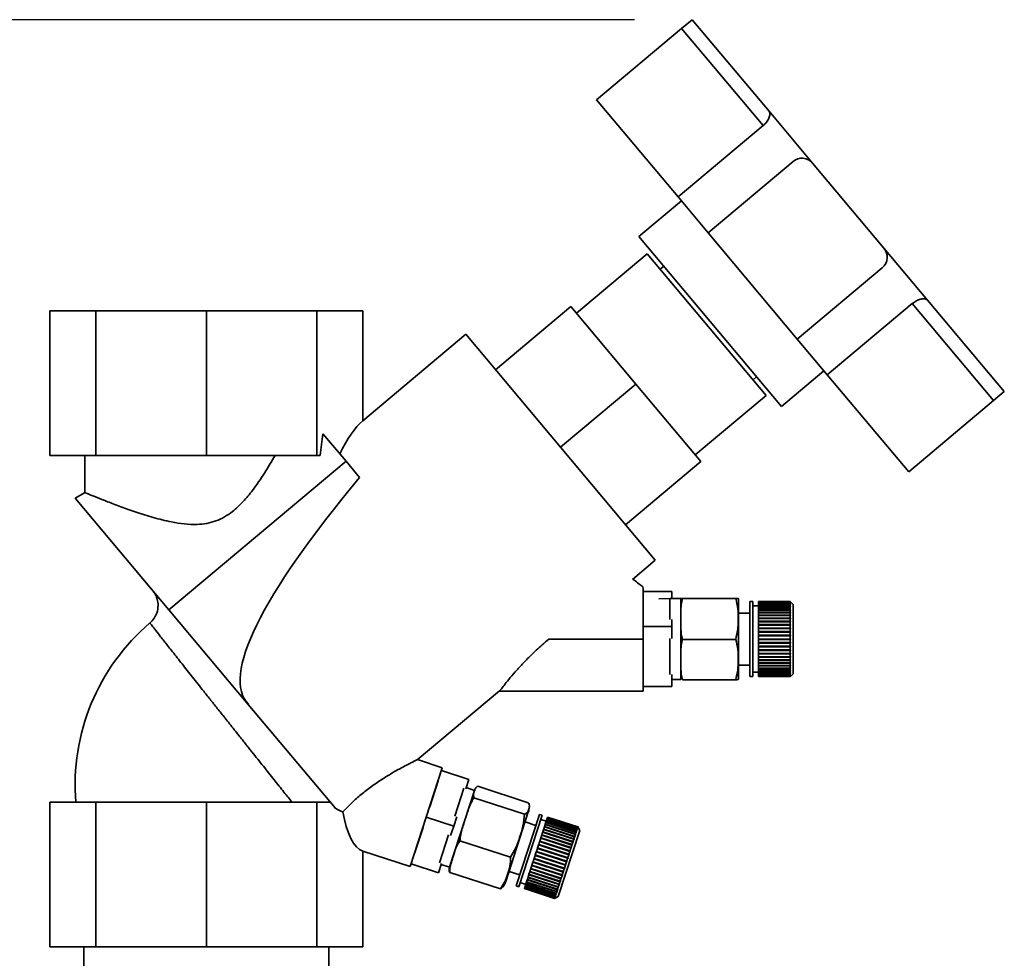
# Paper-space layout 'Blatt1' of a CAD drawing. Units: millimetres. Extents: x 0 to 5940, y 0 to 4200.
# Drawn here: x 3602 to 3772, y 3373 to 3535 of the extents above; entities that cross this region are included whole.
import ezdxf

# ---------------------------------------------------------------- set-up
doc = ezdxf.new("R2010")
doc.units = ezdxf.units.MM
doc.header["$LTSCALE"] = 10
doc.layers.add('1', color=7, linetype='Continuous')
doc.styles.add('SLDTEXTSTYLE0', font='TXT', dxfattribs={"width": 0.605})
doc.dimstyles.new('SLDDIMSTYLE0', dxfattribs={"dimtxt": 35, "dimasz": 25, "dimexe": 0, "dimexo": 0.0625, "dimgap": 8.75, "dimtad": 1, "dimdec": 1, "dimrnd": 1e-09, "dimzin": 4, "dimdsep": 46, "dimtxsty": 'SLDTEXTSTYLE0', "dimsah": 1, "dimcen": 0.09, "dimadec": 0, "dimazin": 1, "dimtfac": 1, "dimtdec": 1, "dimtofl": 0, "dimtmove": 0, "dimatfit": 3, "dimfxl": 1, "dimfrac": 2, "dimtolj": 1, "dimtzin": 12, "dimarcsym": 0})

# ---------------------------------------------------------------- blocks, each defined once
blk = doc.blocks.new('_D_2')
at = {"layer": '1'}
for p, q in [((3707.96, 3535.15), (2938.88, 3535.15)), ((2948.88, 3535.15), (2948.88, 1759.77)), ((3508.88, 1759.77), (2938.88, 1759.77))]:
    blk.add_line(p, q, dxfattribs=at)
for points in [[(2948.88, 3535.15), (2944.88, 3510.15), (2952.88, 3510.15)], [(2948.88, 1759.77), (2952.88, 1784.77), (2944.88, 1784.77)]]:
    blk.add_solid(points, dxfattribs=at)
at = {"layer": '1', "insert": (2903.76, 2555.22), "char_height": 35, "attachment_point": 1, "rotation": 90, "style": 'SLDTEXTSTYLE0'}
blk.add_mtext('ca. 1800', dxfattribs=at)

psp = doc.layouts.new('Blatt1')

# ---------------------------------------------------------------- linework, layer by layer
at = {"color": 7, "linetype": 'Continuous', "lineweight": 35}
for p, q in [((3701.41, 3521.27), (3716.12, 3533.61)), ((3716.12, 3533.61), (3717.96, 3535.15)), ((3716.12, 3533.61), (3730.2, 3516.82)), ((3717.96, 3535.15), (3731.24, 3519.32)), ((3701.41, 3521.27), (3715.5, 3504.48)), ((3731.24, 3519.32), (3738.78, 3510.33)), ((3730.2, 3516.82), (3715.5, 3504.48)), ((3735.4, 3510.63), (3720.7, 3498.28)), ((3738.78, 3510.33), (3751.13, 3495.62)), ((3716.07, 3503.8), (3708.71, 3497.63)), ((3715.5, 3504.48), (3720.7, 3498.28)), ((3720.7, 3498.28), (3736.12, 3479.9)), ((3708.71, 3497.63), (3733.4, 3468.21)), ((3710.16, 3494.66), (3697.9, 3484.38)), ((3730.73, 3470.15), (3710.16, 3494.66)), ((3751.13, 3495.62), (3758.67, 3486.63)), ((3713.02, 3492.5), (3712.41, 3491.98)), ((3736.12, 3479.9), (3750.83, 3492.24)), ((3741.32, 3473.7), (3756.03, 3486.04)), ((3756.03, 3486.04), (3770.11, 3469.26)), ((3758.67, 3486.63), (3771.95, 3470.8)), ((3606.82, 3484.77), (3606.82, 3459.77)), ((3606.82, 3484.77), (3614.75, 3484.77)), ((3614.75, 3484.77), (3614.75, 3459.77)), ((3614.75, 3484.77), (3633.88, 3484.77)), ((3633.88, 3484.77), (3633.88, 3459.77)), ((3653.01, 3484.77), (3633.88, 3484.77)), ((3653.01, 3484.77), (3653.01, 3459.77)), ((3660.94, 3484.77), (3653.01, 3484.77)), ((3660.94, 3465.77), (3660.94, 3484.77)), ((3683.91, 3474.6), (3696.94, 3485.53)), ((3708.19, 3472.12), (3696.94, 3485.53)), ((3678.77, 3480.73), (3660.94, 3465.77)), ((3711.55, 3441.66), (3678.77, 3480.73)), ((3736.12, 3479.9), (3741.32, 3473.7)), ((3733.4, 3468.21), (3740.75, 3474.38)), ((3728.48, 3472.83), (3729.09, 3473.35)), ((3741.32, 3473.7), (3755.41, 3456.92)), ((3708.19, 3472.12), (3695.16, 3461.19)), ((3719.43, 3458.72), (3708.19, 3472.12)), ((3771.95, 3470.8), (3770.11, 3469.26)), ((3718.47, 3459.87), (3730.73, 3470.15)), ((3770.11, 3469.26), (3755.41, 3456.92)), ((3658.05, 3458.75), (3654.05, 3463.52)), ((3606.82, 3459.77), (3614.75, 3459.77)), ((3612.88, 3459.77), (3612.88, 3453.32)), ((3614.75, 3459.77), (3633.88, 3459.77)), ((3627.37, 3433.08), (3658.05, 3458.75)), ((3633.88, 3459.77), (3653.01, 3459.77)), ((3653.01, 3459.77), (3653.57, 3459.77)), ((3660.4, 3455.96), (3658.05, 3458.75)), ((3719.43, 3458.72), (3706.41, 3447.79)), ((3612.92, 3453.37), (3611.19, 3452.37)), ((3627.37, 3433.08), (3611.19, 3452.37)), ((3707.59, 3438.33), (3711.55, 3441.66)), ((3714.45, 3436.21), (3709.45, 3436.21)), ((3714.08, 3435), (3712.2, 3434.95)), ((3715.98, 3435), (3714.08, 3435)), ((3714.08, 3431.36), (3714.08, 3435)), ((3714.45, 3435), (3714.45, 3436.21)), ((3715.98, 3421), (3715.98, 3435)), ((3716.27, 3435.04), (3725.48, 3435.04)), ((3716.27, 3434.99), (3725.48, 3434.99)), ((3641.14, 3416.68), (3627.37, 3433.08)), ((3725.98, 3421.68), (3725.98, 3434.32)), ((3728.42, 3434.5), (3727.92, 3434.5)), ((3727.92, 3421.5), (3727.92, 3434.5)), ((3728.42, 3421.5), (3728.42, 3434.5)), ((3729.42, 3433.75), (3728.42, 3433.75)), ((3734.92, 3434.5), (3729.42, 3434.5)), ((3729.42, 3434.47), (3729.42, 3434.5)), ((3729.42, 3434.5), (3734.92, 3434.5)), ((3729.42, 3434.5), (3729.42, 3434.5)), ((3729.42, 3434.47), (3734.92, 3434.47)), ((3729.42, 3434.46), (3729.42, 3434.47)), ((3734.92, 3434.46), (3729.42, 3434.46)), ((3729.42, 3434.38), (3729.42, 3434.46)), ((3729.42, 3434.38), (3734.92, 3434.38)), ((3729.42, 3434.36), (3729.42, 3434.38)), ((3734.92, 3434.36), (3729.42, 3434.36)), ((3729.42, 3434.22), (3729.42, 3434.36)), ((3729.42, 3434.22), (3734.92, 3434.22)), ((3729.42, 3434.19), (3729.42, 3434.22)), ((3734.92, 3434.19), (3729.42, 3434.19)), ((3729.42, 3434.01), (3729.42, 3434.19)), ((3729.42, 3434.01), (3734.92, 3434.01)), ((3729.42, 3433.97), (3729.42, 3434.01)), ((3734.92, 3433.97), (3729.42, 3433.97)), ((3729.42, 3433.74), (3729.42, 3433.97)), ((3729.42, 3433.74), (3734.92, 3433.74)), ((3729.42, 3433.7), (3729.42, 3433.74)), ((3729.42, 3433.7), (3734.97, 3433.7)), ((3729.42, 3433.69), (3729.42, 3433.7)), ((3734.92, 3433.69), (3729.42, 3433.69)), ((3729.42, 3433.41), (3729.42, 3433.69)), ((3729.42, 3433.41), (3734.92, 3433.41)), ((3729.42, 3433.37), (3729.42, 3433.41)), ((3729.42, 3433.37), (3734.97, 3433.37)), ((3729.42, 3433.36), (3729.42, 3433.37)), ((3734.92, 3433.36), (3729.42, 3433.36)), ((3729.42, 3433.03), (3729.42, 3433.36)), ((3729.42, 3433.03), (3734.92, 3433.03)), ((3729.42, 3433), (3729.42, 3433.03)), ((3734.92, 3434.47), (3734.92, 3434.5)), ((3734.97, 3434.45), (3734.92, 3434.5)), ((3734.92, 3434.5), (3734.97, 3434.45)), ((3734.92, 3434.47), (3734.97, 3434.42)), ((3734.92, 3434.38), (3734.92, 3434.46)), ((3734.97, 3434.41), (3734.92, 3434.46)), ((3734.92, 3434.38), (3734.97, 3434.33)), ((3734.92, 3434.22), (3734.92, 3434.36)), ((3734.97, 3434.31), (3734.92, 3434.36)), ((3734.92, 3434.22), (3734.97, 3434.18)), ((3734.92, 3434.01), (3734.92, 3434.19)), ((3734.97, 3434.15), (3734.92, 3434.19)), ((3734.92, 3434.01), (3734.97, 3433.96)), ((3734.92, 3433.74), (3734.92, 3433.97)), ((3734.97, 3433.93), (3734.92, 3433.97)), ((3734.92, 3433.74), (3734.97, 3433.7)), ((3734.92, 3433.41), (3734.92, 3433.69)), ((3734.97, 3433.65), (3734.92, 3433.69)), ((3734.92, 3433.41), (3734.97, 3433.37)), ((3734.92, 3433.03), (3734.92, 3433.36)), ((3734.97, 3433.32), (3734.92, 3433.36)), ((3734.92, 3433.03), (3734.97, 3433)), ((3734.93, 3433.96), (3734.97, 3433.96)), ((3734.94, 3434.18), (3734.97, 3434.18)), ((3734.95, 3434.33), (3734.97, 3434.33)), ((3734.96, 3434.42), (3734.97, 3434.42)), ((3735.42, 3434), (3734.97, 3434.45)), ((3734.97, 3434.45), (3734.97, 3434.45)), ((3734.97, 3434.42), (3734.97, 3434.41)), ((3734.97, 3434.33), (3734.97, 3434.31)), ((3734.97, 3434.18), (3734.97, 3434.15)), ((3734.97, 3433.96), (3734.97, 3433.93)), ((3734.97, 3433.7), (3734.97, 3433.65)), ((3734.97, 3433.37), (3734.97, 3433.32)), ((3735.42, 3422), (3735.42, 3434)), ((3714.45, 3430.15), (3714.45, 3431.36)), ((3727.92, 3432.5), (3725.98, 3432.5)), ((3729.42, 3433), (3734.97, 3433)), ((3729.42, 3432.97), (3729.42, 3433)), ((3734.92, 3432.97), (3729.42, 3432.97)), ((3729.42, 3432.61), (3729.42, 3432.97)), ((3729.42, 3432.61), (3734.92, 3432.61)), ((3729.42, 3432.57), (3729.42, 3432.61)), ((3729.42, 3432.57), (3734.97, 3432.57)), ((3729.42, 3432.53), (3729.42, 3432.57)), ((3734.92, 3432.53), (3729.42, 3432.53)), ((3729.42, 3432.13), (3729.42, 3432.53)), ((3729.42, 3432.13), (3734.92, 3432.13)), ((3729.42, 3432.1), (3729.42, 3432.13)), ((3729.42, 3432.1), (3734.97, 3432.1)), ((3729.42, 3432.06), (3729.42, 3432.1)), ((3734.92, 3432.06), (3729.42, 3432.06)), ((3729.42, 3431.62), (3729.42, 3432.06)), ((3729.42, 3431.62), (3734.92, 3431.62)), ((3729.42, 3431.6), (3729.42, 3431.62)), ((3729.42, 3431.6), (3734.97, 3431.6)), ((3729.42, 3431.54), (3729.42, 3431.6)), ((3734.92, 3431.54), (3729.42, 3431.54)), ((3729.42, 3431.08), (3729.42, 3431.54)), ((3734.92, 3432.61), (3734.92, 3432.97)), ((3734.97, 3432.93), (3734.92, 3432.97)), ((3734.92, 3432.61), (3734.97, 3432.57)), ((3734.92, 3432.13), (3734.92, 3432.53)), ((3734.97, 3432.5), (3734.92, 3432.53)), ((3734.92, 3432.13), (3734.97, 3432.1)), ((3734.92, 3431.62), (3734.92, 3432.06)), ((3734.97, 3432.03), (3734.92, 3432.06)), ((3734.92, 3431.62), (3734.97, 3431.6)), ((3734.92, 3431.08), (3734.92, 3431.54)), ((3734.97, 3431.51), (3734.92, 3431.54)), ((3734.97, 3433), (3734.97, 3432.93)), ((3734.97, 3432.57), (3734.97, 3432.5)), ((3734.97, 3432.1), (3734.97, 3432.03)), ((3734.97, 3431.6), (3734.97, 3431.51)), ((3709.45, 3430.15), (3714.45, 3430.15)), ((3714.45, 3428.08), (3714.45, 3430.15)), ((3729.42, 3431.08), (3734.92, 3431.08)), ((3729.42, 3431.05), (3729.42, 3431.08)), ((3729.42, 3431.05), (3734.97, 3431.05)), ((3729.42, 3430.99), (3729.42, 3431.05)), ((3734.92, 3430.99), (3729.42, 3430.99)), ((3729.42, 3430.5), (3729.42, 3430.99)), ((3729.42, 3430.5), (3734.92, 3430.5)), ((3729.42, 3430.48), (3729.42, 3430.5)), ((3729.42, 3430.48), (3734.97, 3430.48)), ((3729.42, 3430.41), (3729.42, 3430.48)), ((3734.92, 3430.41), (3729.42, 3430.41)), ((3729.42, 3429.9), (3729.42, 3430.41)), ((3729.42, 3429.9), (3734.92, 3429.9)), ((3729.42, 3429.89), (3729.42, 3429.9)), ((3729.42, 3429.89), (3734.97, 3429.89)), ((3729.42, 3429.8), (3729.42, 3429.89)), ((3734.92, 3429.8), (3729.42, 3429.8)), ((3729.42, 3429.28), (3729.42, 3429.8)), ((3734.92, 3431.08), (3734.97, 3431.05)), ((3734.92, 3430.5), (3734.92, 3430.99)), ((3734.97, 3430.96), (3734.92, 3430.99)), ((3734.92, 3430.5), (3734.97, 3430.48)), ((3734.92, 3429.9), (3734.92, 3430.41)), ((3734.97, 3430.39), (3734.92, 3430.41)), ((3734.92, 3429.9), (3734.97, 3429.89)), ((3734.92, 3429.28), (3734.92, 3429.8)), ((3734.97, 3429.79), (3734.92, 3429.8)), ((3734.97, 3431.05), (3734.97, 3430.96)), ((3734.97, 3430.48), (3734.97, 3430.39)), ((3734.97, 3429.89), (3734.97, 3429.79)), ((3709.45, 3428), (3693.16, 3428)), ((3709.45, 3419), (3709.45, 3428)), ((3714.08, 3421.86), (3714.08, 3428.08)), ((3716.27, 3427.95), (3725.48, 3427.95)), ((3729.42, 3429.28), (3734.92, 3429.28)), ((3729.42, 3429.27), (3729.42, 3429.28)), ((3729.42, 3429.27), (3734.97, 3429.27)), ((3729.42, 3429.18), (3729.42, 3429.27)), ((3734.92, 3429.18), (3729.42, 3429.18)), ((3729.42, 3428.65), (3729.42, 3429.18)), ((3729.42, 3428.65), (3734.92, 3428.65)), ((3729.42, 3428.65), (3734.97, 3428.65)), ((3729.42, 3428.65), (3729.42, 3428.65)), ((3729.42, 3428.55), (3729.42, 3428.65)), ((3734.92, 3428.55), (3729.42, 3428.55)), ((3729.42, 3428.01), (3729.42, 3428.55)), ((3729.42, 3428.01), (3734.92, 3428.01)), ((3729.42, 3427.91), (3729.42, 3428.01)), ((3734.92, 3427.91), (3729.42, 3427.91)), ((3729.42, 3427.38), (3729.42, 3427.91)), ((3729.42, 3427.91), (3734.97, 3427.91)), ((3729.42, 3427.91), (3729.42, 3427.91)), ((3734.92, 3429.28), (3734.97, 3429.27)), ((3734.97, 3429.17), (3734.92, 3429.18)), ((3734.92, 3428.65), (3734.92, 3429.18)), ((3734.92, 3428.65), (3734.97, 3428.65)), ((3734.92, 3428.01), (3734.92, 3428.55)), ((3734.97, 3428.55), (3734.92, 3428.55)), ((3734.92, 3428.01), (3734.97, 3428.01)), ((3734.92, 3427.38), (3734.92, 3427.91)), ((3734.97, 3427.91), (3734.92, 3427.91)), ((3734.97, 3429.27), (3734.97, 3429.17)), ((3734.97, 3428.65), (3734.97, 3428.55)), ((3709.48, 3422.07), (3709.48, 3427.68)), ((3729.42, 3427.38), (3734.92, 3427.38)), ((3729.42, 3427.28), (3729.42, 3427.38)), ((3734.92, 3427.28), (3729.42, 3427.28)), ((3729.42, 3427.28), (3734.97, 3427.28)), ((3729.42, 3427.28), (3729.42, 3427.28)), ((3729.42, 3426.75), (3729.42, 3427.28)), ((3729.42, 3426.75), (3734.92, 3426.75)), ((3729.42, 3426.66), (3729.42, 3426.75)), ((3729.42, 3426.66), (3734.97, 3426.66)), ((3729.42, 3426.65), (3729.42, 3426.66)), ((3734.92, 3426.65), (3729.42, 3426.65)), ((3729.42, 3426.13), (3729.42, 3426.65)), ((3734.92, 3427.38), (3734.97, 3427.38)), ((3734.92, 3426.75), (3734.92, 3427.28)), ((3734.97, 3427.28), (3734.92, 3427.28)), ((3734.92, 3426.75), (3734.97, 3426.76)), ((3734.97, 3426.66), (3734.92, 3426.65)), ((3734.92, 3426.13), (3734.92, 3426.65)), ((3734.97, 3427.38), (3734.97, 3427.28)), ((3734.97, 3426.76), (3734.97, 3426.66)), ((3729.42, 3426.13), (3734.92, 3426.13)), ((3729.42, 3426.05), (3729.42, 3426.13)), ((3729.42, 3426.05), (3734.97, 3426.05)), ((3729.42, 3426.03), (3729.42, 3426.05)), ((3734.92, 3426.03), (3729.42, 3426.03)), ((3729.42, 3425.53), (3729.42, 3426.03)), ((3729.42, 3425.53), (3734.92, 3425.53)), ((3729.42, 3425.45), (3729.42, 3425.53)), ((3729.42, 3425.45), (3734.97, 3425.45)), ((3729.42, 3425.43), (3729.42, 3425.45)), ((3734.92, 3425.43), (3729.42, 3425.43)), ((3729.42, 3424.95), (3729.42, 3425.43)), ((3729.42, 3424.95), (3734.92, 3424.95)), ((3729.42, 3424.88), (3729.42, 3424.95)), ((3729.42, 3424.88), (3734.97, 3424.88)), ((3729.42, 3424.86), (3729.42, 3424.88)), ((3734.92, 3424.86), (3729.42, 3424.86)), ((3729.42, 3424.4), (3729.42, 3424.86)), ((3734.92, 3426.13), (3734.97, 3426.14)), ((3734.97, 3426.05), (3734.92, 3426.03)), ((3734.92, 3425.53), (3734.92, 3426.03)), ((3734.92, 3425.53), (3734.97, 3425.54)), ((3734.97, 3425.45), (3734.92, 3425.43)), ((3734.92, 3424.95), (3734.92, 3425.43)), ((3734.92, 3424.95), (3734.97, 3424.97)), ((3734.97, 3424.88), (3734.92, 3424.86)), ((3734.92, 3424.4), (3734.92, 3424.86)), ((3734.97, 3426.14), (3734.97, 3426.05)), ((3734.97, 3425.54), (3734.97, 3425.45)), ((3734.97, 3424.97), (3734.97, 3424.88)), ((3725.98, 3423.5), (3727.92, 3423.5)), ((3729.42, 3424.4), (3734.92, 3424.4)), ((3729.42, 3424.35), (3729.42, 3424.4)), ((3729.42, 3424.35), (3734.97, 3424.35)), ((3729.42, 3424.32), (3729.42, 3424.35)), ((3734.92, 3424.32), (3729.42, 3424.32)), ((3729.42, 3423.89), (3729.42, 3424.32)), ((3729.42, 3423.89), (3734.92, 3423.89)), ((3729.42, 3423.84), (3729.42, 3423.89)), ((3729.42, 3423.84), (3734.97, 3423.84)), ((3729.42, 3423.81), (3729.42, 3423.84)), ((3734.92, 3423.81), (3729.42, 3423.81)), ((3729.42, 3423.41), (3729.42, 3423.81)), ((3729.42, 3423.41), (3734.92, 3423.41)), ((3729.42, 3423.38), (3729.42, 3423.41)), ((3729.42, 3423.38), (3734.97, 3423.38)), ((3729.42, 3423.34), (3729.42, 3423.38)), ((3734.92, 3423.34), (3729.42, 3423.34)), ((3729.42, 3422.98), (3729.42, 3423.34)), ((3729.42, 3422.98), (3734.92, 3422.98)), ((3729.42, 3422.96), (3729.42, 3422.98)), ((3729.42, 3422.96), (3734.97, 3422.96)), ((3729.42, 3422.92), (3729.42, 3422.96)), ((3734.92, 3422.92), (3729.42, 3422.92)), ((3729.42, 3422.6), (3729.42, 3422.92)), ((3734.92, 3424.4), (3734.97, 3424.43)), ((3734.97, 3424.35), (3734.92, 3424.32)), ((3734.92, 3423.89), (3734.92, 3424.32)), ((3734.92, 3423.89), (3734.97, 3423.92)), ((3734.97, 3423.84), (3734.92, 3423.81)), ((3734.92, 3423.41), (3734.92, 3423.81)), ((3734.92, 3423.41), (3734.97, 3423.45)), ((3734.97, 3423.38), (3734.92, 3423.34)), ((3734.92, 3422.98), (3734.92, 3423.34)), ((3734.92, 3422.98), (3734.97, 3423.02)), ((3734.97, 3422.96), (3734.92, 3422.92)), ((3734.92, 3422.6), (3734.92, 3422.92)), ((3734.97, 3424.43), (3734.97, 3424.35)), ((3734.97, 3423.92), (3734.97, 3423.84)), ((3734.97, 3423.45), (3734.97, 3423.38)), ((3734.97, 3423.02), (3734.97, 3422.96)), ((3714.45, 3419.79), (3714.45, 3421.86)), ((3727.92, 3421.5), (3728.42, 3421.5)), ((3728.42, 3422.25), (3729.42, 3422.25)), ((3729.42, 3422.6), (3734.92, 3422.6)), ((3729.42, 3422.59), (3729.42, 3422.6)), ((3729.42, 3422.59), (3734.97, 3422.59)), ((3729.42, 3422.55), (3729.42, 3422.59)), ((3734.92, 3422.55), (3729.42, 3422.55)), ((3729.42, 3422.27), (3729.42, 3422.55)), ((3729.42, 3422.27), (3734.92, 3422.27)), ((3729.42, 3422.27), (3734.97, 3422.27)), ((3729.42, 3422.27), (3729.42, 3422.27)), ((3729.42, 3422.23), (3729.42, 3422.27)), ((3734.92, 3422.23), (3729.42, 3422.23)), ((3729.42, 3422), (3729.42, 3422.23)), ((3729.42, 3422), (3734.92, 3422)), ((3729.42, 3421.96), (3729.42, 3422)), ((3734.92, 3421.96), (3729.42, 3421.96)), ((3729.42, 3421.78), (3729.42, 3421.96)), ((3729.42, 3421.78), (3734.92, 3421.78)), ((3729.42, 3421.76), (3729.42, 3421.78)), ((3734.92, 3421.76), (3729.42, 3421.76)), ((3729.42, 3421.63), (3729.42, 3421.76)), ((3729.42, 3421.63), (3734.92, 3421.63)), ((3729.42, 3421.61), (3729.42, 3421.63)), ((3734.92, 3421.61), (3729.42, 3421.61)), ((3729.42, 3421.53), (3729.42, 3421.61)), ((3729.42, 3421.53), (3734.92, 3421.53)), ((3729.42, 3421.52), (3729.42, 3421.53)), ((3734.92, 3421.52), (3729.42, 3421.52)), ((3729.42, 3421.5), (3729.42, 3421.52)), ((3729.42, 3421.5), (3734.92, 3421.5)), ((3734.92, 3422.6), (3734.97, 3422.64)), ((3734.97, 3422.59), (3734.92, 3422.55)), ((3734.92, 3422.27), (3734.92, 3422.55)), ((3734.92, 3422.27), (3734.97, 3422.32)), ((3734.97, 3422.27), (3734.92, 3422.23)), ((3734.92, 3422), (3734.92, 3422.23)), ((3734.92, 3422), (3734.97, 3422.05)), ((3734.97, 3422.01), (3734.92, 3421.96)), ((3734.92, 3421.78), (3734.92, 3421.96)), ((3734.92, 3421.78), (3734.97, 3421.83)), ((3734.97, 3421.8), (3734.92, 3421.76)), ((3734.92, 3421.63), (3734.92, 3421.76)), ((3734.92, 3421.63), (3734.97, 3421.68)), ((3734.97, 3421.66), (3734.92, 3421.61)), ((3734.92, 3421.53), (3734.92, 3421.61)), ((3734.92, 3421.53), (3734.97, 3421.58)), ((3734.97, 3421.57), (3734.92, 3421.52)), ((3734.92, 3421.5), (3734.97, 3421.55)), ((3734.92, 3421.5), (3734.92, 3421.52)), ((3734.93, 3422.01), (3734.97, 3422.01)), ((3734.94, 3421.8), (3734.97, 3421.8)), ((3734.95, 3421.66), (3734.97, 3421.66)), ((3734.96, 3421.57), (3734.97, 3421.57)), ((3734.97, 3422.64), (3734.97, 3422.59)), ((3734.97, 3422.32), (3734.97, 3422.27)), ((3734.97, 3422.05), (3734.97, 3422.01)), ((3734.97, 3421.55), (3735.42, 3422)), ((3734.97, 3421.83), (3734.97, 3421.8)), ((3734.97, 3421.68), (3734.97, 3421.66)), ((3734.97, 3421.58), (3734.97, 3421.57)), ((3709.45, 3419.79), (3714.45, 3419.79)), ((3714.45, 3421), (3715.98, 3421)), ((3716.27, 3420.96), (3725.48, 3420.96)), ((3670.35, 3407.08), (3684.59, 3419.04)), ((3684.55, 3419), (3709.45, 3419)), ((3641.14, 3416.68), (3641.18, 3416.74)), ((3641.18, 3416.74), (3641.14, 3416.68)), ((3641.14, 3416.68), (3641.14, 3416.68)), ((3641.14, 3416.68), (3656.15, 3398.79)), ((3674.7, 3405.75), (3670.42, 3407.14)), ((3669.14, 3388.63), (3674.7, 3405.75)), ((3674.54, 3405.26), (3679.3, 3403.72)), ((3672.52, 3398.96), (3674, 3403.48)), ((3678.78, 3402.11), (3679.3, 3403.72)), ((3680.83, 3402.53), (3689.58, 3399.68)), ((3675.97, 3388.52), (3680.29, 3401.83)), ((3676.85, 3397.37), (3678.42, 3402.22)), ((3680.29, 3401.83), (3678.84, 3402.3)), ((3606.82, 3399.77), (3606.82, 3374.77)), ((3606.82, 3399.77), (3614.75, 3399.77)), ((3614.75, 3399.77), (3614.75, 3374.77)), ((3614.75, 3399.77), (3633.88, 3399.77)), ((3633.88, 3399.77), (3633.88, 3374.77)), ((3633.88, 3399.77), (3653.01, 3399.77)), ((3653.01, 3399.77), (3653.01, 3374.77)), ((3655.32, 3399.77), (3653.01, 3399.77)), ((3680.18, 3400.53), (3688.94, 3397.69)), ((3676.68, 3395.65), (3677.2, 3397.26)), ((3685.69, 3386.07), (3689.59, 3398.1)), ((3687.48, 3385.3), (3691.5, 3397.67)), ((3687.96, 3385.15), (3691.97, 3397.51)), ((3691.97, 3397.51), (3691.5, 3397.67)), ((3676.68, 3395.65), (3671.92, 3397.19)), ((3676.15, 3394.04), (3676.68, 3395.65)), ((3690.88, 3395.76), (3689.03, 3396.36)), ((3692.69, 3396.49), (3691.74, 3396.8)), ((3692.38, 3395.53), (3692.39, 3395.57)), ((3692.39, 3395.57), (3692.5, 3395.9)), ((3692.39, 3395.57), (3697.62, 3393.87)), ((3692.5, 3395.9), (3692.51, 3395.92)), ((3697.73, 3394.2), (3692.5, 3395.9)), ((3692.51, 3395.92), (3692.52, 3395.95)), ((3692.51, 3395.92), (3697.78, 3394.2)), ((3692.52, 3395.95), (3692.61, 3396.25)), ((3692.52, 3395.95), (3697.75, 3394.25)), ((3692.61, 3396.25), (3692.62, 3396.26)), ((3697.84, 3394.55), (3692.61, 3396.25)), ((3692.62, 3396.26), (3692.63, 3396.3)), ((3692.62, 3396.26), (3697.89, 3394.54)), ((3692.63, 3396.3), (3692.71, 3396.54)), ((3692.63, 3396.3), (3697.86, 3394.6)), ((3692.71, 3396.54), (3692.72, 3396.59)), ((3697.94, 3394.84), (3692.71, 3396.54)), ((3692.72, 3396.59), (3692.79, 3396.79)), ((3692.72, 3396.59), (3697.95, 3394.89)), ((3692.79, 3396.79), (3692.8, 3396.82)), ((3698.02, 3395.09), (3692.79, 3396.79)), ((3692.8, 3396.82), (3692.85, 3396.98)), ((3692.8, 3396.82), (3698.03, 3395.12)), ((3692.85, 3396.98), (3692.86, 3397)), ((3698.08, 3395.28), (3692.85, 3396.98)), ((3692.86, 3397), (3692.89, 3397.11)), ((3692.86, 3397), (3698.09, 3395.3)), ((3692.89, 3397.11), (3692.9, 3397.13)), ((3698.13, 3395.41), (3692.89, 3397.11)), ((3692.9, 3397.13), (3692.92, 3397.19)), ((3692.9, 3397.13), (3698.13, 3395.43)), ((3698.15, 3395.5), (3692.92, 3397.2)), ((3692.92, 3397.19), (3692.92, 3397.2)), ((3698.15, 3395.49), (3692.92, 3397.19)), ((3692.92, 3397.19), (3698.15, 3395.49)), ((3692.92, 3397.19), (3692.92, 3397.19)), ((3669.9, 3390.89), (3671.37, 3395.41)), ((3674.22, 3389.3), (3675.8, 3394.15)), ((3691.76, 3393.62), (3691.91, 3394.07)), ((3691.91, 3394.07), (3691.93, 3394.13)), ((3697.14, 3392.37), (3691.91, 3394.07)), ((3691.93, 3394.15), (3692.07, 3394.58)), ((3691.93, 3394.15), (3697.16, 3392.45)), ((3691.93, 3394.13), (3691.93, 3394.15)), ((3691.93, 3394.13), (3697.2, 3392.41)), ((3692.07, 3394.58), (3692.09, 3394.63)), ((3697.3, 3392.88), (3692.07, 3394.58)), ((3692.09, 3394.63), (3692.1, 3394.66)), ((3692.09, 3394.63), (3697.37, 3392.92)), ((3692.1, 3394.66), (3692.23, 3395.06)), ((3692.1, 3394.66), (3697.33, 3392.96)), ((3692.23, 3395.06), (3692.24, 3395.1)), ((3697.46, 3393.36), (3692.23, 3395.06)), ((3692.24, 3395.1), (3692.25, 3395.13)), ((3692.24, 3395.1), (3697.52, 3393.39)), ((3692.25, 3395.13), (3692.37, 3395.5)), ((3692.25, 3395.13), (3697.48, 3393.43)), ((3692.37, 3395.5), (3692.38, 3395.53)), ((3697.6, 3393.8), (3692.37, 3395.5)), ((3692.38, 3395.53), (3697.66, 3393.82)), ((3694.77, 3383.46), (3698.48, 3394.87)), ((3697.62, 3393.87), (3697.73, 3394.2)), ((3697.62, 3393.87), (3697.66, 3393.82)), ((3697.77, 3394.14), (3697.73, 3394.2)), ((3697.75, 3394.25), (3697.84, 3394.55)), ((3697.75, 3394.25), (3697.78, 3394.2)), ((3697.78, 3394.2), (3697.77, 3394.14)), ((3697.88, 3394.49), (3697.84, 3394.55)), ((3697.86, 3394.6), (3697.94, 3394.84)), ((3697.86, 3394.6), (3697.89, 3394.54)), ((3697.89, 3394.54), (3697.88, 3394.49)), ((3697.97, 3394.79), (3697.94, 3394.84)), ((3697.94, 3394.84), (3697.99, 3394.83)), ((3697.95, 3394.89), (3698.02, 3395.09)), ((3697.95, 3394.89), (3697.99, 3394.83)), ((3697.99, 3394.83), (3697.97, 3394.79)), ((3698.05, 3395.03), (3698.02, 3395.09)), ((3698.03, 3395.12), (3698.08, 3395.28)), ((3698.03, 3395.12), (3698.06, 3395.06)), ((3698.03, 3395.08), (3698.06, 3395.06)), ((3698.06, 3395.06), (3698.05, 3395.03)), ((3698.11, 3395.22), (3698.08, 3395.28)), ((3698.09, 3395.3), (3698.13, 3395.41)), ((3698.09, 3395.3), (3698.12, 3395.24)), ((3698.1, 3395.25), (3698.12, 3395.24)), ((3698.13, 3395.43), (3698.15, 3395.49)), ((3698.13, 3395.43), (3698.16, 3395.37)), ((3698.16, 3395.35), (3698.13, 3395.41)), ((3698.48, 3394.87), (3698.15, 3395.5)), ((3698.15, 3395.49), (3698.15, 3395.5)), ((3698.18, 3395.42), (3698.15, 3395.49)), ((3698.15, 3395.49), (3698.18, 3395.43)), ((3698.15, 3395.37), (3698.16, 3395.37)), ((3698.16, 3395.37), (3698.16, 3395.35)), ((3698.18, 3395.43), (3698.18, 3395.42)), ((3698.18, 3395.43), (3698.18, 3395.43)), ((3677.76, 3393.09), (3686.52, 3390.25)), ((3691.19, 3391.88), (3691.36, 3392.38)), ((3691.36, 3392.38), (3691.38, 3392.46)), ((3696.59, 3390.68), (3691.36, 3392.38)), ((3691.38, 3392.46), (3691.39, 3392.47)), ((3691.38, 3392.46), (3696.66, 3390.75)), ((3691.39, 3392.47), (3691.55, 3392.96)), ((3691.39, 3392.47), (3696.62, 3390.77)), ((3691.55, 3392.96), (3691.57, 3393.04)), ((3696.78, 3391.26), (3691.55, 3392.96)), ((3691.57, 3393.04), (3691.58, 3393.05)), ((3691.57, 3393.04), (3696.85, 3391.32)), ((3691.58, 3393.05), (3691.73, 3393.53)), ((3691.58, 3393.05), (3696.81, 3391.35)), ((3691.73, 3393.53), (3691.75, 3393.6)), ((3696.96, 3391.83), (3691.73, 3393.53)), ((3691.75, 3393.6), (3691.76, 3393.62)), ((3691.75, 3393.6), (3697.03, 3391.88)), ((3691.76, 3393.62), (3696.99, 3391.92)), ((3696.99, 3391.92), (3697.14, 3392.37)), ((3697.18, 3392.33), (3697.14, 3392.37)), ((3697.16, 3392.45), (3697.3, 3392.88)), ((3697.16, 3392.45), (3697.2, 3392.41)), ((3697.2, 3392.41), (3697.18, 3392.33)), ((3697.34, 3392.84), (3697.3, 3392.88)), ((3697.33, 3392.96), (3697.46, 3393.36)), ((3697.33, 3392.96), (3697.37, 3392.92)), ((3697.37, 3392.92), (3697.34, 3392.84)), ((3697.5, 3393.32), (3697.46, 3393.36)), ((3697.48, 3393.43), (3697.6, 3393.8)), ((3697.48, 3393.43), (3697.52, 3393.39)), ((3697.52, 3393.39), (3697.5, 3393.32)), ((3697.64, 3393.75), (3697.6, 3393.8)), ((3697.66, 3393.82), (3697.64, 3393.75)), ((3660.94, 3391.3), (3669.14, 3388.63)), ((3660.94, 3391.3), (3660.94, 3374.77)), ((3690.6, 3390.06), (3690.77, 3390.57)), ((3690.77, 3390.57), (3690.8, 3390.66)), ((3696, 3388.87), (3690.77, 3390.57)), ((3690.77, 3390.57), (3696.05, 3388.86)), ((3690.77, 3390.57), (3690.77, 3390.57)), ((3690.8, 3390.66), (3690.97, 3391.18)), ((3690.8, 3390.66), (3696.03, 3388.96)), ((3690.97, 3391.18), (3691, 3391.27)), ((3696.2, 3389.48), (3690.97, 3391.18)), ((3691, 3391.27), (3691.16, 3391.78)), ((3691, 3391.27), (3696.23, 3389.57)), ((3691, 3391.27), (3696.27, 3389.55)), ((3691, 3391.27), (3691, 3391.27)), ((3691.16, 3391.78), (3691.19, 3391.87)), ((3696.39, 3390.08), (3691.16, 3391.78)), ((3691.19, 3391.88), (3696.42, 3390.18)), ((3691.19, 3391.87), (3691.19, 3391.88)), ((3691.19, 3391.87), (3696.47, 3390.15)), ((3696.42, 3390.18), (3696.59, 3390.68)), ((3696.63, 3390.65), (3696.59, 3390.68)), ((3696.62, 3390.77), (3696.78, 3391.26)), ((3696.62, 3390.77), (3696.66, 3390.75)), ((3696.66, 3390.75), (3696.63, 3390.65)), ((3696.82, 3391.23), (3696.78, 3391.26)), ((3696.81, 3391.35), (3696.96, 3391.83)), ((3696.81, 3391.35), (3696.85, 3391.32)), ((3696.85, 3391.32), (3696.82, 3391.23)), ((3697, 3391.79), (3696.96, 3391.83)), ((3696.99, 3391.92), (3697.03, 3391.88)), ((3697.03, 3391.88), (3697, 3391.79)), ((3669.3, 3389.12), (3674.05, 3387.58)), ((3674.05, 3387.58), (3674.58, 3389.19)), ((3674.51, 3388.99), (3675.97, 3388.52)), ((3690.04, 3388.33), (3690.19, 3388.8)), ((3690.19, 3388.8), (3690.2, 3388.82)), ((3695.42, 3387.1), (3690.19, 3388.8)), ((3690.2, 3388.82), (3690.22, 3388.89)), ((3690.2, 3388.82), (3695.48, 3387.1)), ((3690.22, 3388.89), (3690.38, 3389.38)), ((3690.22, 3388.89), (3695.45, 3387.19)), ((3690.38, 3389.39), (3690.41, 3389.47)), ((3690.38, 3389.39), (3695.66, 3387.67)), ((3690.38, 3389.38), (3690.38, 3389.39)), ((3695.61, 3387.68), (3690.38, 3389.38)), ((3690.41, 3389.47), (3690.57, 3389.97)), ((3690.41, 3389.47), (3695.64, 3387.77)), ((3695.8, 3388.27), (3690.57, 3389.97)), ((3690.57, 3389.97), (3690.58, 3389.97)), ((3690.58, 3389.97), (3690.6, 3390.06)), ((3690.58, 3389.97), (3695.85, 3388.26)), ((3690.6, 3390.06), (3695.83, 3388.36)), ((3695.83, 3388.36), (3696, 3388.87)), ((3696.05, 3388.86), (3696, 3388.87)), ((3696.03, 3388.96), (3696.2, 3389.48)), ((3696.03, 3388.96), (3696.08, 3388.95)), ((3696.08, 3388.95), (3696.05, 3388.86)), ((3696.24, 3389.46), (3696.2, 3389.48)), ((3696.23, 3389.57), (3696.39, 3390.08)), ((3696.23, 3389.57), (3696.27, 3389.55)), ((3696.27, 3389.55), (3696.24, 3389.46)), ((3696.44, 3390.06), (3696.39, 3390.08)), ((3696.42, 3390.18), (3696.47, 3390.15)), ((3696.47, 3390.15), (3696.44, 3390.06)), ((3675.99, 3387.64), (3684.75, 3384.8)), ((3686.25, 3387.81), (3688.1, 3387.2)), ((3689.55, 3386.83), (3689.68, 3387.22)), ((3689.68, 3387.22), (3689.69, 3387.25)), ((3694.91, 3385.52), (3689.68, 3387.22)), ((3689.69, 3387.25), (3689.7, 3387.3)), ((3689.69, 3387.25), (3694.97, 3385.53)), ((3689.7, 3387.3), (3689.84, 3387.72)), ((3689.7, 3387.3), (3694.94, 3385.6)), ((3689.84, 3387.72), (3689.85, 3387.74)), ((3695.07, 3386.02), (3689.84, 3387.72)), ((3689.85, 3387.74), (3689.87, 3387.8)), ((3689.85, 3387.74), (3695.13, 3386.03)), ((3689.87, 3387.8), (3690.01, 3388.24)), ((3689.87, 3387.8), (3695.1, 3386.1)), ((3690.01, 3388.24), (3690.02, 3388.27)), ((3695.24, 3386.54), (3690.01, 3388.24)), ((3690.02, 3388.27), (3690.04, 3388.33)), ((3690.02, 3388.27), (3695.3, 3386.55)), ((3690.04, 3388.33), (3695.27, 3386.63)), ((3695.27, 3386.63), (3695.42, 3387.1)), ((3695.48, 3387.1), (3695.42, 3387.1)), ((3695.45, 3387.19), (3695.61, 3387.68)), ((3695.45, 3387.19), (3695.51, 3387.19)), ((3695.51, 3387.19), (3695.48, 3387.1)), ((3695.66, 3387.67), (3695.61, 3387.68)), ((3695.64, 3387.77), (3695.8, 3388.27)), ((3695.64, 3387.77), (3695.69, 3387.76)), ((3695.85, 3388.26), (3695.8, 3388.27)), ((3695.83, 3388.36), (3695.88, 3388.35)), ((3695.88, 3388.35), (3695.85, 3388.26)), ((3688.19, 3385.86), (3689.14, 3385.55)), ((3689.02, 3385.18), (3689.08, 3385.37)), ((3689.08, 3385.37), (3689.09, 3385.41)), ((3694.31, 3383.67), (3689.08, 3385.37)), ((3689.09, 3385.41), (3689.17, 3385.64)), ((3689.09, 3385.41), (3694.32, 3383.71)), ((3689.17, 3385.64), (3689.18, 3385.68)), ((3694.4, 3383.94), (3689.17, 3385.64)), ((3689.18, 3385.69), (3689.27, 3385.97)), ((3689.18, 3385.69), (3694.41, 3383.99)), ((3689.18, 3385.68), (3689.18, 3385.69)), ((3689.18, 3385.68), (3694.46, 3383.97)), ((3689.27, 3385.97), (3689.29, 3386.01)), ((3694.5, 3384.27), (3689.27, 3385.97)), ((3689.29, 3386.02), (3689.4, 3386.34)), ((3689.29, 3386.02), (3694.52, 3384.32)), ((3689.29, 3386.01), (3689.29, 3386.02)), ((3689.29, 3386.01), (3694.56, 3384.29)), ((3689.4, 3386.34), (3689.41, 3386.38)), ((3694.63, 3384.64), (3689.4, 3386.34)), ((3689.41, 3386.38), (3689.42, 3386.4)), ((3689.41, 3386.38), (3694.68, 3384.66)), ((3689.42, 3386.4), (3689.53, 3386.76)), ((3689.42, 3386.4), (3694.65, 3384.71)), ((3689.53, 3386.76), (3689.54, 3386.79)), ((3694.76, 3385.06), (3689.53, 3386.76)), ((3689.54, 3386.79), (3689.55, 3386.83)), ((3689.54, 3386.79), (3694.82, 3385.08)), ((3689.55, 3386.83), (3694.78, 3385.13)), ((3694.78, 3385.13), (3694.91, 3385.52)), ((3694.97, 3385.53), (3694.91, 3385.52)), ((3694.94, 3385.6), (3695.07, 3386.02)), ((3694.94, 3385.6), (3694.99, 3385.61)), ((3694.99, 3385.61), (3694.97, 3385.53)), ((3695.13, 3386.03), (3695.07, 3386.02)), ((3695.1, 3386.1), (3695.24, 3386.54)), ((3695.1, 3386.1), (3695.15, 3386.11)), ((3695.15, 3386.11), (3695.13, 3386.03)), ((3695.3, 3386.55), (3695.24, 3386.54)), ((3695.27, 3386.63), (3695.33, 3386.64)), ((3695.33, 3386.64), (3695.3, 3386.55)), ((3687.48, 3385.3), (3687.96, 3385.15)), ((3688.91, 3384.84), (3688.92, 3384.89)), ((3688.91, 3384.84), (3694.14, 3383.14)), ((3688.91, 3384.84), (3694.14, 3383.14)), ((3694.14, 3383.14), (3688.91, 3384.84)), ((3688.91, 3384.84), (3688.91, 3384.84)), ((3688.91, 3384.84), (3688.91, 3384.84)), ((3688.92, 3384.89), (3688.93, 3384.9)), ((3694.15, 3383.19), (3688.92, 3384.89)), ((3688.93, 3384.9), (3688.96, 3384.99)), ((3688.93, 3384.9), (3694.16, 3383.2)), ((3688.96, 3385.01), (3689.01, 3385.15)), ((3688.96, 3385.01), (3694.19, 3383.31)), ((3688.96, 3384.99), (3688.96, 3385.01)), ((3694.19, 3383.29), (3688.96, 3384.99)), ((3689.01, 3385.15), (3689.02, 3385.18)), ((3694.24, 3383.45), (3689.01, 3385.15)), ((3689.02, 3385.18), (3694.25, 3383.48)), ((3694.25, 3383.48), (3694.31, 3383.67)), ((3694.37, 3383.7), (3694.31, 3383.67)), ((3694.32, 3383.71), (3694.4, 3383.94)), ((3694.32, 3383.71), (3694.38, 3383.74)), ((3694.33, 3383.71), (3694.37, 3383.7)), ((3694.38, 3383.74), (3694.37, 3383.7)), ((3694.46, 3383.97), (3694.4, 3383.94)), ((3694.41, 3383.99), (3694.5, 3384.27)), ((3694.41, 3383.99), (3694.48, 3384.02)), ((3694.48, 3384.02), (3694.46, 3383.97)), ((3694.56, 3384.29), (3694.5, 3384.27)), ((3694.52, 3384.32), (3694.63, 3384.64)), ((3694.52, 3384.32), (3694.58, 3384.35)), ((3694.58, 3384.35), (3694.56, 3384.29)), ((3694.68, 3384.66), (3694.63, 3384.64)), ((3694.65, 3384.71), (3694.76, 3385.06)), ((3694.65, 3384.71), (3694.71, 3384.73)), ((3694.71, 3384.73), (3694.68, 3384.66)), ((3694.82, 3385.08), (3694.76, 3385.06)), ((3694.78, 3385.13), (3694.84, 3385.15)), ((3694.84, 3385.15), (3694.82, 3385.08)), ((3694.14, 3383.14), (3694.77, 3383.46)), ((3694.14, 3383.14), (3694.15, 3383.19)), ((3694.14, 3383.14), (3694.2, 3383.18)), ((3694.2, 3383.17), (3694.14, 3383.14)), ((3694.14, 3383.14), (3694.14, 3383.14)), ((3694.22, 3383.22), (3694.15, 3383.19)), ((3694.16, 3383.2), (3694.19, 3383.29)), ((3694.16, 3383.2), (3694.22, 3383.23)), ((3694.19, 3383.31), (3694.24, 3383.45)), ((3694.19, 3383.31), (3694.26, 3383.34)), ((3694.25, 3383.32), (3694.19, 3383.29)), ((3694.2, 3383.22), (3694.22, 3383.22)), ((3694.2, 3383.18), (3694.2, 3383.17)), ((3694.2, 3383.17), (3694.2, 3383.17)), ((3694.22, 3383.23), (3694.22, 3383.22)), ((3694.23, 3383.33), (3694.25, 3383.32)), ((3694.3, 3383.48), (3694.24, 3383.45)), ((3694.25, 3383.48), (3694.31, 3383.51)), ((3694.26, 3383.34), (3694.25, 3383.32)), ((3694.27, 3383.49), (3694.3, 3383.48)), ((3694.31, 3383.51), (3694.3, 3383.48)), ((3606.82, 3374.77), (3614.75, 3374.77)), ((3612.68, 3374.77), (3612.68, 3370.77)), ((3614.75, 3374.77), (3633.88, 3374.77)), ((3633.88, 3374.77), (3653.01, 3374.77)), ((3653.01, 3374.77), (3660.94, 3374.77)), ((3655.08, 3370.77), (3655.08, 3374.77))]:
    psp.add_line(p, q, dxfattribs=at)
at = {"color": 7, "linetype": 'Continuous', "lineweight": 35, "flags": 128}
psp.add_lwpolyline([(3689.75, 3398.92), (3689.75, 3398.93), (3689.76, 3399.05)], dxfattribs=at)
at = {"color": 7, "linetype": 'Continuous', "lineweight": 35}
for centre, radius, start, end in [((3736.95, 3508.79), 2.4, 40, 130), ((3749.29, 3494.08), 2.4, 310, 40), ((3722.57, 3434.32), 3.41, 0, 11.73), ((3647.95, 3402.75), 36.79, 130.3693, 184.643), ((3722.57, 3421.68), 3.41, 348.2642, 360), ((3682.39, 3401.15), 2.2, 155.1694, 162), ((3686.35, 3399.15), 3.41, 342, 349.1085), ((3678.06, 3387.84), 2.2, 162, 168.8133), ((3682.44, 3387.13), 3.41, 325.8023, 342)]:
    psp.add_arc(centre, radius, start, end, dxfattribs=at)
for centre, major_axis, ratio, start_param, end_param in [((3660.94, 3432.48), (2.98, 34.44), 0.294295, 0.285644, 0.669514), ((3660.28, 3457.93), (2.1, 23.54), 0.290418, 1.356863, 1.518264), ((3752.36, 3509.19), (111.47, 92.14), 0.176171, 2.381354, 3.158545), ((3660.94, 3432.48), (2.98, 34.44), 0.294295, 2.949204, 3.097388), ((3660.94, 3400.76), (-0.56, 9.54), 0.386472, 1.829446, 2.991738)]:
    psp.add_ellipse(centre, major_axis=major_axis, ratio=ratio, start_param=start_param, end_param=end_param, dxfattribs=at)
for points, knots in [([(3731.24, 3519.32), (3731.3, 3519.2), (3731.43, 3518.94), (3731.31, 3518.32), (3730.97, 3517.62), (3730.53, 3517.11), (3730.26, 3516.87), (3730.2, 3516.82)], [0, 0, 0, 0, 0.245136, 0.490363, 0.729499, 0.940701, 1, 1, 1, 1]), ([(3758.67, 3486.63), (3758.56, 3486.71), (3758.33, 3486.88), (3757.69, 3486.88), (3756.95, 3486.66), (3756.37, 3486.32), (3756.09, 3486.09), (3756.03, 3486.04)], [0, 0, 0, 0, 0.245136, 0.490363, 0.729499, 0.940701, 1, 1, 1, 1]), ([(3645.77, 3459.77), (3645.17, 3458.75), (3643.96, 3456.69), (3642.13, 3454), (3640.28, 3451.75), (3638.28, 3449.83), (3635.61, 3448.26), (3632.65, 3447.75), (3630.05, 3447.88), (3627.47, 3448.3), (3624.63, 3449.02), (3621.68, 3449.96), (3619.01, 3450.91), (3616.71, 3451.79), (3614.84, 3452.53), (3613.59, 3453.04), (3612.93, 3453.32), (3612.94, 3453.32), (3612.95, 3453.32)], [0, 0, 0, 0, 0.073105, 0.146562, 0.196708, 0.247577, 0.311466, 0.375649, 0.419401, 0.464329, 0.532114, 0.601794, 0.671258, 0.742591, 0.814213, 0.888227, 0.95486, 1, 1, 1, 1]), ([(3709.49, 3436.96), (3709.44, 3437), (3708.83, 3437.48), (3708.22, 3437.95), (3707.65, 3438.38)], [0, 0, 0, 0, 0.083074, 1, 1, 1, 1]), ([(3624.52, 3436.49), (3624.72, 3436.22), (3625.09, 3435.73), (3625.43, 3434.81), (3625.59, 3433.74), (3625.39, 3432.6), (3624.87, 3431.53), (3624.36, 3431.02), (3624.08, 3430.74)], [0, 0, 0, 0, 0.157867, 0.285317, 0.452404, 0.663268, 0.816149, 1, 1, 1, 1]), ([(3709.45, 3436.9), (3709.45, 3436.86), (3709.45, 3436.76), (3709.45, 3435.44), (3709.45, 3433.28), (3709.45, 3430.66), (3709.45, 3428.83), (3709.45, 3428)], [0, 0, 0, 0, 0.163016, 0.382367, 0.601835, 0.820857, 1, 1, 1, 1]), ([(3716.27, 3435.04), (3716.21, 3435.04), (3716.1, 3435.03), (3716.03, 3435.03), (3715.99, 3435.03), (3715.98, 3435.02), (3715.98, 3435.02), (3715.98, 3435.01), (3715.98, 3435), (3716.15, 3435), (3716.27, 3434.99)], [0, 0, 0, 0, 0.087641, 0.17628, 0.266371, 0.356604, 0.500266, 0.624627, 0.74901, 1, 1, 1, 1]), ([(3716.27, 3434.99), (3716.2, 3434.74), (3716.07, 3434.23), (3716, 3433.45), (3715.98, 3432.65), (3715.98, 3431.79), (3715.97, 3430.88), (3715.98, 3429.9), (3716.03, 3428.92), (3716.19, 3428.28), (3716.27, 3427.95)], [0, 0, 0, 0, 0.109464, 0.220595, 0.333595, 0.446696, 0.584341, 0.721997, 0.860168, 1, 1, 1, 1]), ([(3725.48, 3434.99), (3725.53, 3434.99), (3725.89, 3435), (3725.92, 3435.01), (3725.89, 3435.03), (3725.55, 3435.04), (3725.48, 3435.04)], [0, 0, 0, 0, 0.072828, 0.499865, 0.883122, 1, 1, 1, 1]), ([(3725.48, 3427.95), (3725.61, 3428.5), (3725.89, 3429.61), (3725.91, 3431.35), (3725.91, 3433.17), (3725.62, 3434.38), (3725.48, 3434.99)], [0, 0, 0, 0, 0.235328, 0.476818, 0.736465, 1, 1, 1, 1]), ([(3624.12, 3430.78), (3624.15, 3430.74), (3624.22, 3430.65), (3624.73, 3429.99), (3625.54, 3428.95), (3626.65, 3427.54), (3628.03, 3425.79), (3629.64, 3423.75), (3631.45, 3421.45), (3633.16, 3419.3), (3634.66, 3417.4), (3635.95, 3415.78), (3637.37, 3414), (3638.63, 3412.42), (3639.62, 3411.17), (3640.25, 3410.38), (3640.78, 3409.71), (3641.28, 3409.08), (3642.29, 3407.82), (3643.76, 3405.97), (3645.63, 3403.62), (3647.32, 3401.51), (3648.25, 3400.34), (3648.7, 3399.77)], [0, 0, 0, 0, 0.060733, 0.122809, 0.183645, 0.246743, 0.306915, 0.371049, 0.43374, 0.49658, 0.535162, 0.5734, 0.613839, 0.662409, 0.685672, 0.702876, 0.719141, 0.734461, 0.748831, 0.81179, 0.87469, 0.939214, 1, 1, 1, 1]), ([(3693.16, 3428), (3692.78, 3427.67), (3692.03, 3427.04), (3690.99, 3426.09), (3689.81, 3424.97), (3688.56, 3423.7), (3687.26, 3422.27), (3686.19, 3421), (3685.35, 3419.93), (3684.76, 3419.18), (3684.61, 3419.07), (3684.55, 3419.01)], [0, 0, 0, 0, 0.090527, 0.174594, 0.252291, 0.384135, 0.505944, 0.632132, 0.753256, 0.879546, 1, 1, 1, 1]), ([(3716.27, 3427.95), (3716.2, 3427.7), (3716.07, 3427.2), (3716, 3426.42), (3715.98, 3425.63), (3715.98, 3424.78), (3715.97, 3423.87), (3715.98, 3422.9), (3716.03, 3421.92), (3716.19, 3421.28), (3716.27, 3420.96)], [0, 0, 0, 0, 0.109464, 0.220595, 0.333595, 0.446696, 0.584341, 0.721997, 0.860168, 1, 1, 1, 1]), ([(3725.48, 3420.96), (3725.61, 3421.5), (3725.89, 3422.6), (3725.91, 3424.34), (3725.91, 3426.14), (3725.62, 3427.35), (3725.48, 3427.95)], [0, 0, 0, 0, 0.235328, 0.476818, 0.736465, 1, 1, 1, 1]), ([(3725.9, 3420.99), (3725.9, 3420.98), (3725.89, 3420.97), (3725.56, 3420.96), (3725.48, 3420.96)], [0, 0, 0, 0, 0.763855, 1, 1, 1, 1]), ([(3657.52, 3398.11), (3657.96, 3398.58), (3658.87, 3399.54), (3660.47, 3400.97), (3662.23, 3402.35), (3664.04, 3403.59), (3665.78, 3404.68), (3667.62, 3405.72), (3669.23, 3406.56), (3670.3, 3407.09), (3670.32, 3407.1), (3670.33, 3407.1)], [0, 0, 0, 0, 0.099622, 0.203468, 0.314376, 0.428928, 0.534575, 0.643076, 0.79601, 0.914961, 1, 1, 1, 1]), ([(3680.83, 3402.53), (3680.76, 3402.49), (3680.61, 3402.41), (3680.48, 3402.25), (3680.39, 3402.08), (3680.31, 3401.87), (3680.23, 3401.63), (3680.15, 3401.37), (3680.04, 3401.04), (3680.12, 3400.73), (3680.18, 3400.53)], [0, 0, 0, 0, 0.087641, 0.17628, 0.266371, 0.356604, 0.500266, 0.624627, 0.74901, 1, 1, 1, 1]), ([(3680.18, 3400.53), (3680.03, 3400.29), (3679.73, 3399.79), (3679.39, 3398.98), (3679.1, 3398.15), (3678.8, 3397.24), (3678.49, 3396.27), (3678.16, 3395.24), (3677.86, 3394.19), (3677.8, 3393.46), (3677.76, 3393.09)], [0, 0, 0, 0, 0.109464, 0.220595, 0.333595, 0.446696, 0.584341, 0.721997, 0.860168, 1, 1, 1, 1]), ([(3688.94, 3397.69), (3689, 3397.72), (3689.45, 3397.93), (3689.67, 3398.52), (3689.85, 3399.15), (3689.63, 3399.58), (3689.58, 3399.68)], [0, 0, 0, 0, 0.072828, 0.499865, 0.883122, 1, 1, 1, 1]), ([(3686.52, 3390.25), (3686.83, 3390.78), (3687.48, 3391.86), (3688.09, 3393.7), (3688.72, 3395.62), (3688.86, 3396.99), (3688.94, 3397.69)], [0, 0, 0, 0, 0.235328, 0.476818, 0.736465, 1, 1, 1, 1]), ([(3677.76, 3393.09), (3677.64, 3392.92), (3677.38, 3392.57), (3677.12, 3391.98), (3676.89, 3391.37), (3676.68, 3390.7), (3676.45, 3390), (3676.21, 3389.24), (3676, 3388.46), (3676, 3387.92), (3675.99, 3387.64)], [0, 0, 0, 0, 0.109464, 0.220595, 0.333595, 0.446696, 0.584341, 0.721997, 0.860168, 1, 1, 1, 1]), ([(3684.75, 3384.8), (3685.01, 3385.18), (3685.56, 3385.95), (3686.01, 3387.29), (3686.47, 3388.7), (3686.5, 3389.73), (3686.52, 3390.25)], [0, 0, 0, 0, 0.235328, 0.476818, 0.736465, 1, 1, 1, 1]), ([(3675.99, 3387.64), (3675.96, 3387.72), (3675.89, 3387.87), (3675.87, 3388.07), (3675.89, 3388.2), (3675.9, 3388.26), (3675.9, 3388.26)], [0, 0, 0, 0, 0.325145, 0.653992, 0.988223, 1, 1, 1, 1]), ([(3685.21, 3385.24), (3685.17, 3385.14), (3685.09, 3384.96), (3684.85, 3384.85), (3684.75, 3384.8)], [0, 0, 0, 0, 0.5662532, 1, 1, 1, 1])]:
    psp.add_open_spline(points, degree=3, knots=knots, dxfattribs=at)
for points in [[(3734.97, 3434.45), (3734.97, 3434.45), (3734.97, 3434.45), (3734.97, 3434.45), (3734.97, 3434.45)], [(3734.97, 3428.01), (3734.97, 3428), (3734.97, 3427.96), (3734.97, 3427.93), (3734.97, 3427.91)], [(3698.12, 3395.24), (3698.12, 3395.24), (3698.12, 3395.23), (3698.12, 3395.22), (3698.11, 3395.22)], [(3695.69, 3387.76), (3695.69, 3387.75), (3695.68, 3387.72), (3695.67, 3387.69), (3695.66, 3387.67)]]:
    psp.add_open_spline(points, degree=3, dxfattribs=at)

# ---------------------------------------------------------------- dimensions: what is measured, and where the dimension line sits
at = {"layer": '1'}
dim = psp.add_linear_dim(base=(2948.88, 1759.77), p1=(3717.96, 3535.15), p2=(3518.88, 1759.77), angle=90, dimstyle='SLDDIMSTYLE0', dxfattribs=at)
dim.commit()
dim.dimension.update_dxf_attribs({"geometry": '_D_2', "text_midpoint": (2948.88, 2647.46), "dimtype": 160})

doc.saveas('drawing.dxf')
